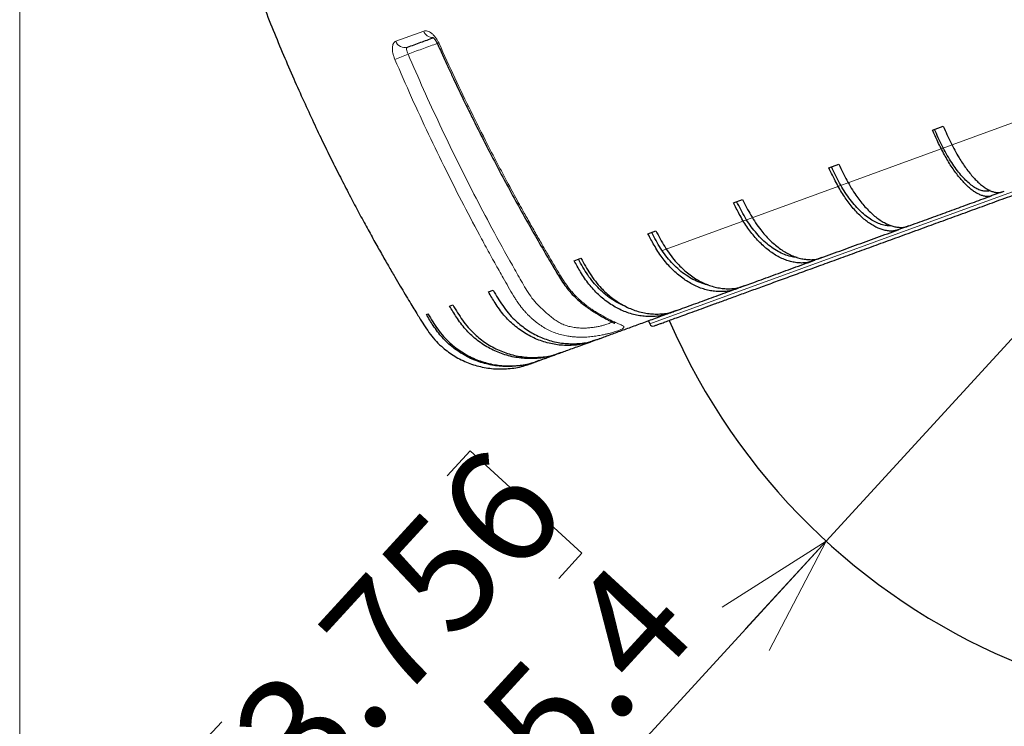
# Model space of a CAD drawing. Units: millimetres. Extents: x 21 to 201, y 9 to 287.
# Drawn here: x 113 to 134, y 156 to 171 of the extents above; entities that cross this region are included whole.
import ezdxf

# ---------------------------------------------------------------- set-up
doc = ezdxf.new("R2010")
doc.units = ezdxf.units.MM
doc.styles.add('SLDTEXTSTYLE0', font='TXT', dxfattribs={"width": 0.7, "bigfont": 'bigfont'})
doc.dimstyles.new('SLDDIMSTYLE0', dxfattribs={"dimtxt": 2.728516, "dimasz": 2.5, "dimexe": 0, "dimexo": 0.0625, "dimgap": 0.682129, "dimtad": 3, "dimdec": 1, "dimlfac": 7, "dimrnd": 1e-09, "dimzin": 12, "dimdsep": 46, "dimtxsty": 'SLDTEXTSTYLE0', "dimblk1": 'OPEN30', "dimblk2": 'OPEN30', "dimsah": 1, "dimcen": 0.09, "dimadec": 0, "dimazin": 3, "dimtfac": 1, "dimtdec": 1, "dimtofl": 0, "dimtmove": 0, "dimatfit": 3, "dimldrblk": 'OPEN30', "dimfxl": 1, "dimfrac": 2, "dimtolj": 1, "dimtzin": 12, "dimarcsym": 0})
doc.dimstyles.new('SLDDIMSTYLE2', dxfattribs={"dimtxt": 2.728516, "dimasz": 2.5, "dimexe": 0, "dimexo": 0.0625, "dimgap": 0.682129, "dimtad": 3, "dimdec": 1, "dimlfac": 7, "dimrnd": 1e-09, "dimzin": 12, "dimdsep": 46, "dimtxsty": 'SLDTEXTSTYLE0', "dimblk1": 'OPEN30', "dimblk2": 'OPEN30', "dimsah": 1, "dimcen": 0, "dimadec": 0, "dimazin": 3, "dimtfac": 1, "dimtdec": 1, "dimtofl": 0, "dimtmove": 0, "dimatfit": 3, "dimldrblk": 'OPEN30', "dimfxl": 1, "dimfrac": 2, "dimtolj": 1, "dimtzin": 12, "dimarcsym": 0})

# ---------------------------------------------------------------- blocks, each defined once
blk = doc.blocks.new('_Open30')
at = {"color": 0, "linetype": 'ByBlock', "lineweight": -2}
for p, q in [((-1, 0.267949), (0, 0)), ((0, 0), (-1, -0.267949)), ((0, 0), (-1, 0))]:
    blk.add_line(p, q, dxfattribs=at)
blk = doc.blocks.new('_D')
at = {"color": 7, "linetype": 'Continuous', "lineweight": 18}
for p, q in [((113.36, 171.545), (113.36, 138.159)), ((156.396, 171.237), (156.396, 138.159)), ((131.133, 145.987), (130.417, 145.987)), ((130.417, 145.987), (130.417, 142.812)), ((139.714, 145.987), (140.43, 145.987)), ((140.43, 145.987), (140.43, 142.812)), ((130.417, 142.812), (131.133, 142.812)), ((140.43, 142.812), (139.714, 142.812)), ((113.36, 139.159), (156.396, 139.159))]:
    blk.add_line(p, q, dxfattribs=at)
at = {"color": 7, "linetype": 'Continuous', "lineweight": 18, "xscale": 2.5, "yscale": 2.5, "rotation": 180}
blk.add_blockref('_Open30', (113.36, 139.159, -0.001), dxfattribs=at)
at = {"color": 7, "linetype": 'Continuous', "lineweight": 18, "xscale": 2.5, "yscale": 2.5}
blk.add_blockref('_Open30', (156.396, 139.159, -0.001), dxfattribs=at)
at = {"color": 7, "linetype": 'Continuous', "lineweight": 18, "char_height": 2.3813, "attachment_point": 1, "style": 'SLDTEXTSTYLE0'}
for s, insert in [('11.860', (131.133, 145.881)), ('301.2', (131.926, 142.229))]:
    blk.add_mtext(s, dxfattribs=dict(at, insert=insert))
blk = doc.blocks.new('_D_3')
at = {"color": 7, "linetype": 'Continuous', "lineweight": 18}
for p, q in [((130.272, 159.985), (139.488, 170.026)), ((122.326, 161.35), (122.81, 161.878)), ((122.81, 161.878), (125.149, 159.731)), ((130.272, 159.985), (121.622, 150.56)), ((125.149, 159.731), (124.665, 159.203)), ((117.597, 156.198), (117.113, 155.67)), ((117.113, 155.67), (119.452, 153.523)), ((119.452, 153.523), (119.936, 154.051))]:
    blk.add_line(p, q, dxfattribs=at)
at = {"color": 7, "linetype": 'Continuous', "lineweight": 18, "xscale": 2.5, "yscale": 2.5, "rotation": 47.4533145367}
blk.add_blockref('_Open30', (130.272, 159.985, -0.001), dxfattribs=at)
at = {"color": 7, "linetype": 'Continuous', "lineweight": 18, "char_height": 2.3813, "attachment_point": 1, "rotation": 47.4533, "style": 'SLDTEXTSTYLE0'}
for s, insert in [('3.756', (117.675, 156.126)), ('R95.4', (120.231, 153.51))]:
    blk.add_mtext(s, dxfattribs=dict(at, insert=insert))
blk = doc.blocks.new('SW_CENTERMARKSYMBOL_0')
at = {"color": 0, "linetype": 'Continuous', "lineweight": 18}
blk.add_line((-0.671, -0.244), (-13.142, -4.783), dxfattribs=at)

msp = doc.modelspace()

# ---------------------------------------------------------------- linework, layer by layer
at = {"color": 8, "linetype": 'Continuous', "lineweight": 18}
for p, q in [((121.245711, 170.455661), (121.831776, 170.668971)), ((126.572712, 164.534333), (136.891514, 168.29007))]:
    msp.add_line(p, q, dxfattribs=at)
at = {"color": 7, "linetype": 'Continuous', "lineweight": 25}
for p, q in [((132.502634, 168.592966), (132.726675, 168.67451)), ((130.328756, 167.801739), (130.538018, 167.877904)), ((133.970769, 167.303018), (133.746728, 167.221474)), ((133.970769, 167.303018), (134.007557, 167.316408)), ((128.326205, 167.07287), (128.516616, 167.142174)), ((126.533959, 166.420545), (126.701813, 166.481639)), ((132.002291, 166.586551), (131.793029, 166.510386)), ((132.002291, 166.586551), (132.034634, 166.598323)), ((124.986901, 165.857463), (125.12893, 165.909157)), ((130.18398, 165.92474), (129.993569, 165.855436)), ((130.18398, 165.92474), (130.222905, 165.938908)), ((123.190461, 165.203612), (123.288743, 165.239384)), ((128.551225, 165.330466), (128.383371, 165.269372)), ((128.551225, 165.330466), (128.593722, 165.345933)), ((122.376258, 164.907266), (122.442861, 164.931508)), ((127.135808, 164.815296), (126.993778, 164.763601)), ((127.135808, 164.815296), (127.177078, 164.830317)), ((121.888168, 164.729616), (121.921797, 164.741856)), ((126.548282, 164.601454), (126.572712, 164.534333)), ((125.446378, 164.200394), (125.380881, 164.176555)), ((125.420845, 164.191101), (125.508358, 164.222953)), ((124.717066, 163.934946), (124.742531, 163.944214)), ((124.213305, 163.751592), (124.174233, 163.738466)), ((124.246934, 163.763832), (124.213305, 163.751592)), ((124.246934, 163.763832), (124.259226, 163.768306)), ((124.717066, 163.934946), (124.650463, 163.910704)), ((124.680136, 163.921504), (124.714026, 163.933839))]:
    msp.add_line(p, q, dxfattribs=at)
for centre, radius, start, end in [((139.487761, 170.025559), 13.628571, 203.4261947, 16.5741), ((126.639833, 164.558763), 0.071429, 200, 290)]:
    msp.add_arc(centre, radius, start, end, dxfattribs=at)
at = {"color": 8, "linetype": 'Continuous', "lineweight": 18}
for centre, radius, start, end in [((122.02435, 170.738383), 0.204702, 199.8213504, 271.1958039), ((121.434477, 170.524441), 0.200906, 200.0199895, 286.474814), ((122.091601, 170.532799), 0.137053, 282.8123118, 297.1984893), ((120.257123, 172.834791), 2.926731, 289.3913899, 295.2212811)]:
    msp.add_arc(centre, radius, start, end, dxfattribs=at)
at = {"color": 7, "linetype": 'Continuous', "lineweight": 25}
for points, knots in [([(118.215222, 171.876193), (118.286916, 171.685007), (118.427663, 171.309679), (118.645343, 170.761323), (118.861691, 170.236891), (119.076479, 169.736474), (119.287419, 169.262447), (119.493678, 168.8143), (119.694438, 168.391493), (119.890285, 167.990902), (120.081709, 167.609903), (120.267996, 167.248554), (120.44845, 166.9069), (120.621104, 166.587298), (120.785389, 166.289474), (120.940778, 166.013164), (121.086786, 165.758109), (121.218628, 165.531524), (121.336541, 165.331712), (121.440879, 165.157034), (121.536614, 164.998504), (121.623632, 164.855855), (121.688921, 164.749439), (121.725216, 164.690531), (121.735428, 164.673957)], [0, 0, 0, 0, 0.0762833297, 0.1497568503, 0.2204079819, 0.2882260702, 0.3532022246, 0.4142447847, 0.4725334296, 0.5280638337, 0.5808327529, 0.6318296139, 0.6799472096, 0.7251847791, 0.7675422188, 0.8070199686, 0.8436189058, 0.8773402466, 0.9049602483, 0.9302985503, 0.9533563584, 0.97414934, 0.9927268233, 1, 1, 1, 1]), ([(121.491453, 170.331783), (121.583894, 170.365429), (121.757282, 170.428537), (121.945909, 170.497192), (122.03397, 170.529243)], [0, 0, 0, 0, 0.533149159, 1, 1, 1, 1]), ([(122.02771, 170.535784), (122.027898, 170.53531), (122.028332, 170.534216), (122.037049, 170.5267), (122.052032, 170.511276), (122.072876, 170.48552), (122.097824, 170.448329), (122.1137, 170.416031), (122.121994, 170.399158)], [0, 0, 0, 0, 0.1126565664, 0.2601785384, 0.4205740519, 0.596053373, 0.7889779272, 1, 1, 1, 1]), ([(122.121994, 170.399158), (122.161515, 170.311605), (122.237736, 170.142747), (122.349707, 169.899705), (122.454229, 169.675875), (122.551137, 169.47116), (122.640135, 169.285407), (122.720984, 169.11849), (122.793464, 168.970292), (122.86868, 168.817802), (122.949906, 168.654675), (123.040787, 168.474138), (123.133393, 168.292182), (123.27238, 168.022093), (123.459452, 167.665339), (123.696777, 167.224524), (123.934648, 166.794028), (124.172169, 166.374826), (124.355232, 166.059409), (124.485564, 165.83817), (124.562197, 165.708833), (124.640305, 165.576775), (124.723637, 165.441384), (124.815838, 165.307309), (124.920521, 165.179731), (125.035024, 165.061732), (125.148689, 164.963326), (125.256781, 164.881998), (125.354654, 164.815293), (125.450993, 164.754778), (125.54299, 164.700355), (125.627944, 164.652898), (125.701582, 164.614093), (125.760845, 164.584829), (125.800187, 164.566213), (125.824424, 164.554598), (125.836356, 164.549459), (125.844323, 164.544728), (125.843014, 164.546459), (125.843007, 164.546468)], [0, 0, 0, 0, 0.03880206, 0.074835227, 0.108102897, 0.138607653, 0.1663514, 0.191335487, 0.213560813, 0.233027924, 0.260062188, 0.2872251, 0.314742189, 0.342613403, 0.41005805, 0.477674266, 0.545184928, 0.609151631, 0.67279179, 0.692945059, 0.7131795, 0.733694833, 0.755089418, 0.7776133, 0.799767083, 0.822509382, 0.845455873, 0.862527136, 0.87953543, 0.896377847, 0.913087599, 0.930061701, 0.946513719, 0.961760559, 0.975773537, 0.984381439, 0.992392205, 0.999959515, 1, 1, 1, 1]), ([(133.746728, 167.221474), (133.728491, 167.215186), (133.692054, 167.202622), (133.631179, 167.19978), (133.564606, 167.214642), (133.49569, 167.23882), (133.424869, 167.274418), (133.351913, 167.321892), (133.276533, 167.381592), (133.19996, 167.452728), (133.123494, 167.533948), (133.046944, 167.625108), (132.970118, 167.726788), (132.894306, 167.837401), (132.820774, 167.95501), (132.74926, 168.079656), (132.679911, 168.21241), (132.597176, 168.383951), (132.539176, 168.51218), (132.502634, 168.592966)], [0, 0, 0, 0, 0.05560379, 0.111094849, 0.168453725, 0.225819118, 0.281406393, 0.336993652, 0.394195843, 0.451398033, 0.506985421, 0.562572809, 0.619775282, 0.676977755, 0.732569617, 0.788159151, 0.845345315, 0.902564564, 1, 1, 1, 1]), ([(133.711573, 167.326801), (133.699382, 167.323406), (133.667056, 167.3144), (133.610911, 167.310588), (133.537597, 167.321014), (133.454522, 167.352355), (133.362818, 167.404195), (133.267689, 167.476562), (133.170376, 167.569297), (133.07226, 167.680066), (132.975218, 167.806775), (132.880564, 167.947921), (132.789424, 168.100916), (132.702591, 168.263845), (132.621912, 168.435115), (132.569895, 168.550331), (132.54387, 168.607974)], [0, 0, 0, 0, 0.038810387, 0.102918525, 0.166957089, 0.243374351, 0.320001861, 0.39636409, 0.472891748, 0.549672633, 0.626200281, 0.701341888, 0.776723117, 0.851864717, 0.925887244, 1, 1, 1, 1]), ([(132.726675, 168.67451), (132.752481, 168.617537), (132.804078, 168.503623), (132.883731, 168.333764), (132.968292, 168.169645), (133.05141, 168.025013), (133.130809, 167.90013), (133.206016, 167.791986), (133.282881, 167.691799), (133.360124, 167.601373), (133.436449, 167.522091), (133.512075, 167.453373), (133.587161, 167.39545), (133.660466, 167.349307), (133.730705, 167.316038), (133.798366, 167.293987), (133.864275, 167.281044), (133.922056, 167.284745), (133.955684, 167.29736), (133.970769, 167.303018)], [0, 0, 0, 0, 0.0687678246, 0.1374964066, 0.207444303, 0.2773809476, 0.3329202783, 0.3884603399, 0.4456150124, 0.5027696859, 0.5583074046, 0.6138451241, 0.6709932819, 0.7281414405, 0.7837004722, 0.8392770392, 0.8964591673, 0.9535555578, 1, 1, 1, 1]), ([(126.665975, 164.492266), (126.665882, 164.492232), (126.665643, 164.492144), (126.682274, 164.498198), (126.71424, 164.509832), (126.762657, 164.527455), (126.829929, 164.55194), (126.919095, 164.584394), (127.033538, 164.626047), (127.169272, 164.675451), (127.326475, 164.732668), (127.505379, 164.797783), (127.705458, 164.870606), (127.926934, 164.951217), (128.168901, 165.039286), (128.431128, 165.134728), (128.713013, 165.237326), (129.013778, 165.346796), (129.332743, 165.46289), (129.668878, 165.585233), (130.02159, 165.713609), (130.389201, 165.847409), (130.771167, 165.986433), (131.165749, 166.130049), (131.572312, 166.278026), (131.990047, 166.430069), (132.406928, 166.581802), (132.822187, 166.732943), (133.233169, 166.882528), (133.649356, 167.034008), (134.070003, 167.187111), (134.492912, 167.341038), (134.910275, 167.492945), (135.321016, 167.642443), (135.72318, 167.788819), (136.125165, 167.935129), (136.526182, 168.081087), (136.795691, 168.17918), (136.930471, 168.228237)], [0, 0, 0, 0, 0.015904586, 0.040826374, 0.066290849, 0.091838577, 0.117397241, 0.147045499, 0.176679302, 0.206569117, 0.236672159, 0.266785136, 0.297222654, 0.32764467, 0.35817146, 0.388757476, 0.419353998, 0.449954433, 0.480539143, 0.51106592, 0.541489234, 0.571922859, 0.602039688, 0.632141446, 0.662031221, 0.691666288, 0.721310754, 0.748421221, 0.775517157, 0.802415693, 0.828846411, 0.855274341, 0.88122735, 0.905424782, 0.929627045, 0.953174248, 0.976582664, 1, 1, 1, 1]), ([(130.538018, 167.877904), (130.565323, 167.821476), (130.619916, 167.708653), (130.704839, 167.540712), (130.796739, 167.379264), (130.888864, 167.23791), (130.978297, 167.116679), (131.064099, 167.012392), (131.152905, 166.916552), (131.243251, 166.830895), (131.333607, 166.756719), (131.424193, 166.693446), (131.515241, 166.641333), (131.60525, 166.60127), (131.692671, 166.574254), (131.777958, 166.558619), (131.861957, 166.55226), (131.937214, 166.562322), (131.982139, 166.579048), (132.002291, 166.586551)], [0, 0, 0, 0, 0.068767825, 0.137496407, 0.207444303, 0.277380948, 0.332920278, 0.38846034, 0.445615012, 0.502769686, 0.558307405, 0.613845124, 0.670993282, 0.728141441, 0.783700472, 0.839277039, 0.896459167, 0.953555558, 1, 1, 1, 1]), ([(131.793029, 166.510386), (131.768725, 166.501889), (131.720166, 166.484913), (131.640992, 166.475411), (131.556341, 166.483693), (131.469656, 166.501404), (131.381731, 166.530777), (131.292319, 166.572261), (131.20108, 166.626189), (131.109527, 166.691873), (131.019197, 166.768046), (130.929828, 166.854541), (130.841232, 166.951937), (130.754912, 167.058726), (130.672299, 167.173029), (130.593056, 167.294862), (130.517491, 167.425354), (130.428756, 167.594711), (130.367407, 167.72172), (130.328756, 167.801739)], [0, 0, 0, 0, 0.05560379, 0.111094849, 0.168453725, 0.225819118, 0.281406393, 0.336993652, 0.394195843, 0.451398033, 0.506985421, 0.562572809, 0.619775282, 0.676977755, 0.732569617, 0.788159151, 0.845345315, 0.902564564, 1, 1, 1, 1]), ([(131.639356, 166.592625), (131.634904, 166.591955), (131.602549, 166.587085), (131.532479, 166.592361), (131.428624, 166.614656), (131.315277, 166.65904), (131.199846, 166.723905), (131.083737, 166.80983), (130.968539, 166.914373), (130.856445, 167.035605), (130.748998, 167.172095), (130.647378, 167.321275), (130.552409, 167.481243), (130.466308, 167.650539), (130.41131, 167.764671), (130.383795, 167.821771)], [0, 0, 0, 0, 0.011260824, 0.081842413, 0.166067474, 0.250524263, 0.334688666, 0.419035402, 0.503661237, 0.588007961, 0.670827028, 0.7539102, 0.836729259, 0.918314905, 1, 1, 1, 1]), ([(129.993569, 165.855436), (129.963668, 165.844902), (129.903928, 165.823857), (129.807876, 165.808211), (129.706549, 165.810424), (129.603474, 165.82217), (129.499773, 165.8458), (129.395182, 165.881759), (129.289315, 165.930363), (129.183945, 165.991018), (129.080827, 166.062537), (128.979634, 166.144728), (128.880182, 166.238173), (128.784169, 166.341434), (128.693179, 166.452688), (128.606808, 166.571927), (128.525509, 166.700331), (128.431239, 166.867675), (128.366802, 166.99356), (128.326205, 167.07287)], [0, 0, 0, 0, 0.05560379, 0.111094849, 0.168453725, 0.225819118, 0.281406393, 0.336993652, 0.394195843, 0.451398033, 0.506985421, 0.562572809, 0.619775282, 0.676977755, 0.732569617, 0.788159151, 0.845345315, 0.902564564, 1, 1, 1, 1]), ([(129.667002, 165.925504), (129.632188, 165.92895), (129.553987, 165.936692), (129.429229, 165.972932), (129.295108, 166.030541), (129.161653, 166.110274), (129.030701, 166.209051), (128.904722, 166.325238), (128.785476, 166.457431), (128.67419, 166.603094), (128.571714, 166.760329), (128.480613, 166.927805), (128.422866, 167.040936), (128.393976, 167.097536)], [0, 0, 0, 0, 0.075154671, 0.168818684, 0.262158436, 0.355700398, 0.449551886, 0.543093835, 0.634941586, 0.727082234, 0.818929976, 0.909409843, 1, 1, 1, 1]), ([(128.516616, 167.142174), (128.545303, 167.086249), (128.602659, 166.974432), (128.692443, 166.80826), (128.791112, 166.649275), (128.891546, 166.510946), (128.990234, 166.393083), (129.085809, 166.292353), (129.185629, 166.200522), (129.288061, 166.119264), (129.39136, 166.049799), (129.495745, 165.991548), (129.601516, 165.944794), (129.706932, 165.910339), (129.810201, 165.889091), (129.911747, 165.879373), (130.012431, 165.879087), (130.103808, 165.895017), (130.159154, 165.915536), (130.18398, 165.92474)], [0, 0, 0, 0, 0.068767825, 0.137496407, 0.207444303, 0.277380948, 0.332920278, 0.38846034, 0.445615012, 0.502769686, 0.558307405, 0.613845124, 0.670993282, 0.728141441, 0.783700472, 0.839277039, 0.896459167, 0.953555558, 1, 1, 1, 1]), ([(132.034634, 166.598323), (132.10167, 166.622722), (132.294729, 166.69299), (132.617834, 166.81059), (132.998961, 166.949309), (133.373763, 167.085726), (133.623865, 167.176755), (133.746728, 167.221474)], [0, 0, 0, 0, 0.122338033, 0.352328719, 0.575354979, 0.791390349, 1, 1, 1, 1]), ([(128.383371, 165.269372), (128.348455, 165.257013), (128.278692, 165.232319), (128.16751, 165.211167), (128.051236, 165.207939), (127.933469, 165.214337), (127.815626, 165.232821), (127.697428, 165.263827), (127.578449, 165.307659), (127.460694, 165.363806), (127.346112, 165.431153), (127.23432, 165.509486), (127.125137, 165.599389), (127.020435, 165.699487), (126.921936, 165.808008), (126.829175, 165.924922), (126.742736, 166.051455), (126.643506, 166.216993), (126.5763, 166.34187), (126.533959, 166.420545)], [0, 0, 0, 0, 0.05560379, 0.111094849, 0.168453725, 0.225819118, 0.281406393, 0.336993652, 0.394195843, 0.451398033, 0.506985421, 0.562572809, 0.619775282, 0.676977755, 0.732569617, 0.788159151, 0.845345315, 0.902564564, 1, 1, 1, 1]), ([(127.806329, 165.348659), (127.784677, 165.352665), (127.712897, 165.365947), (127.59048, 165.411001), (127.441553, 165.483968), (127.296459, 165.577903), (127.158039, 165.68948), (127.028215, 165.817844), (126.908263, 165.960348), (126.79906, 166.115136), (126.703476, 166.28098), (126.643265, 166.393214), (126.613142, 166.449366)], [0, 0, 0, 0, 0.046262424, 0.153364962, 0.260699525, 0.368389255, 0.475723804, 0.581114348, 0.686840977, 0.792231512, 0.896052479, 1, 1, 1, 1]), ([(126.701813, 166.481639), (126.731738, 166.426166), (126.791571, 166.31525), (126.885712, 166.150664), (126.990449, 165.993888), (127.098331, 165.858269), (127.205315, 165.743426), (127.30965, 165.645884), (127.419344, 165.557646), (127.53261, 165.480332), (127.647509, 165.415089), (127.764264, 165.361341), (127.883234, 165.31939), (128.00246, 165.289962), (128.119936, 165.273885), (128.236055, 165.269471), (128.351696, 165.274629), (128.457523, 165.295818), (128.52221, 165.319737), (128.551225, 165.330466)], [0, 0, 0, 0, 0.068767825, 0.137496407, 0.207444303, 0.277380948, 0.332920278, 0.38846034, 0.445615012, 0.502769686, 0.558307405, 0.613845124, 0.670993282, 0.728141441, 0.783700472, 0.839277039, 0.896459167, 0.953555558, 1, 1, 1, 1]), ([(130.222905, 165.938908), (130.297939, 165.966217), (130.515513, 166.045408), (130.885868, 166.180206), (131.331632, 166.342451), (131.634136, 166.452553), (131.789971, 166.509273), (131.793029, 166.510386)], [0, 0, 0, 0, 0.150014319, 0.434998046, 0.71647096, 0.994436387, 1, 1, 1, 1]), ([(126.993778, 164.763601), (126.954523, 164.749663), (126.876091, 164.721814), (126.751822, 164.695898), (126.622619, 164.687965), (126.492144, 164.689738), (126.36207, 164.70377), (126.232102, 164.730492), (126.101782, 164.770196), (125.973313, 164.822444), (125.848817, 164.886182), (125.727857, 164.961178), (125.610256, 165.048018), (125.49804, 165.145381), (125.393045, 165.251538), (125.294758, 165.366439), (125.203873, 165.491355), (125.100352, 165.655331), (125.030751, 165.779336), (124.986901, 165.857463)], [0, 0, 0, 0, 0.05560379, 0.111094849, 0.168453725, 0.225819118, 0.281406393, 0.336993652, 0.394195843, 0.451398033, 0.506985421, 0.562572809, 0.619775282, 0.676977755, 0.732569617, 0.788159151, 0.845345315, 0.902564564, 1, 1, 1, 1]), ([(126.070777, 164.899253), (126.032964, 164.914354), (125.940685, 164.951206), (125.79967, 165.03352), (125.650367, 165.140626), (125.511424, 165.265806), (125.38397, 165.405543), (125.268948, 165.558223), (125.169487, 165.722653), (125.107145, 165.834112), (125.075956, 165.889876)], [0, 0, 0, 0, 0.091839128, 0.224125798, 0.355976164, 0.485438503, 0.61531369, 0.744776017, 0.87231028, 1, 1, 1, 1]), ([(125.12893, 165.909157), (125.159927, 165.854073), (125.221903, 165.743938), (125.319813, 165.580723), (125.429798, 165.425857), (125.544122, 165.292583), (125.658282, 165.180352), (125.770194, 165.085568), (125.888428, 165.000439), (126.011065, 164.926535), (126.135999, 164.864944), (126.263453, 164.81509), (126.393838, 164.777295), (126.52501, 164.752214), (126.654774, 164.74061), (126.783499, 164.740784), (126.912077, 164.750651), (127.030403, 164.776389), (127.103168, 164.803248), (127.135808, 164.815296)], [0, 0, 0, 0, 0.068767825, 0.137496407, 0.207444303, 0.277380948, 0.332920278, 0.38846034, 0.445615012, 0.502769686, 0.558307405, 0.613845124, 0.670993282, 0.728141441, 0.783700472, 0.839277039, 0.896459167, 0.953555558, 1, 1, 1, 1]), ([(128.593722, 165.345933), (128.647298, 165.365433), (128.832543, 165.432857), (129.162872, 165.553087), (129.58339, 165.706143), (129.87319, 165.811622), (130.025452, 165.86704), (130.031027, 165.86907)], [0, 0, 0, 0, 0.119371733, 0.4127419529, 0.7026540156, 0.9891116332, 1, 1, 1, 1]), ([(125.380881, 164.176555), (125.336568, 164.160776), (125.248031, 164.129249), (125.108508, 164.097781), (124.964234, 164.084362), (124.818948, 164.080744), (124.674616, 164.089587), (124.530929, 164.111316), (124.38739, 164.146208), (124.246434, 164.193911), (124.110381, 164.253443), (123.978734, 164.32455), (123.851323, 164.407818), (123.730346, 164.501993), (123.617781, 164.605394), (123.513052, 164.717951), (123.416985, 164.840981), (123.308462, 165.003136), (123.23607, 165.126126), (123.190461, 165.203612)], [0, 0, 0, 0, 0.05560379, 0.111094849, 0.168453725, 0.225819118, 0.281406393, 0.336993652, 0.394195843, 0.451398033, 0.506985421, 0.562572809, 0.619775282, 0.676977755, 0.732569617, 0.788159151, 0.845345315, 0.902564564, 1, 1, 1, 1]), ([(123.288743, 165.239384), (123.320989, 165.184755), (123.385463, 165.075528), (123.487766, 164.913912), (123.603868, 164.761273), (123.7257, 164.630732), (123.848224, 164.521545), (123.968969, 164.429975), (124.097157, 164.348469), (124.230717, 164.278541), (124.367347, 164.221207), (124.507272, 164.175893), (124.650964, 164.142939), (124.796058, 164.122931), (124.94015, 164.116524), (125.08355, 164.122103), (125.227279, 164.137243), (125.372128, 164.171964), (125.466226, 164.206093), (125.514922, 164.223755)], [0, 0, 0, 0, 0.067765267, 0.135491864, 0.204419999, 0.273337047, 0.328066677, 0.382797027, 0.439118449, 0.495439872, 0.550167913, 0.604895956, 0.661210958, 0.717525961, 0.772275005, 0.827041328, 0.883389805, 0.939653795, 1, 1, 1, 1]), ([(127.177078, 164.830317), (127.190901, 164.835348), (127.320769, 164.882616), (127.580745, 164.97724), (127.959454, 165.115079), (128.241515, 165.217741), (128.400975, 165.275779), (128.424706, 165.284416)], [0, 0, 0, 0, 0.036582315, 0.343698602, 0.647342175, 0.947517198, 1, 1, 1, 1]), ([(124.650463, 163.910704), (124.603841, 163.894085), (124.510691, 163.860879), (124.364205, 163.826877), (124.213052, 163.810954), (124.061004, 163.804875), (123.910163, 163.811349), (123.760215, 163.830799), (123.610641, 163.863495), (123.463984, 163.909123), (123.322655, 163.966734), (123.18613, 164.036066), (123.054241, 164.117704), (122.929265, 164.210423), (122.813244, 164.312567), (122.705574, 164.424053), (122.607142, 164.546222), (122.496336, 164.707546), (122.422669, 164.830072), (122.376258, 164.907266)], [0, 0, 0, 0, 0.05560379, 0.111094849, 0.168453725, 0.225819118, 0.281406393, 0.336993652, 0.394195843, 0.451398033, 0.506985421, 0.562572809, 0.619775282, 0.676977755, 0.732569617, 0.788159151, 0.845345315, 0.902564564, 1, 1, 1, 1]), ([(122.442861, 164.931508), (122.475677, 164.877086), (122.541291, 164.768275), (122.645599, 164.607389), (122.764494, 164.455766), (122.889754, 164.326473), (123.016096, 164.218675), (123.140873, 164.128573), (123.273605, 164.048721), (123.412151, 163.980607), (123.55412, 163.925217), (123.699738, 163.881974), (123.849504, 163.851233), (124.000956, 163.833533), (124.151581, 163.829522), (124.301707, 163.837486), (124.452247, 163.855346), (124.591792, 163.888807), (124.678274, 163.920659), (124.717066, 163.934946)], [0, 0, 0, 0, 0.068767825, 0.137496407, 0.207444303, 0.277380948, 0.332920278, 0.38846034, 0.445615012, 0.502769686, 0.558307405, 0.613845124, 0.670993282, 0.728141441, 0.783700472, 0.839277039, 0.896459167, 0.953555558, 1, 1, 1, 1]), ([(125.514436, 164.225165), (125.538316, 164.233857), (125.635756, 164.269322), (125.823252, 164.337565), (126.07579, 164.429481), (126.342587, 164.526587), (126.62253, 164.628478), (126.853291, 164.712468), (126.995371, 164.764181), (127.035177, 164.778669)], [0, 0, 0, 0, 0.057894566, 0.236227167, 0.412916658, 0.587964961, 0.761373962, 0.933145504, 1, 1, 1, 1]), ([(121.735692, 164.674119), (121.768971, 164.619866), (121.83551, 164.511391), (121.941446, 164.351098), (122.062608, 164.2003), (122.190651, 164.07202), (122.320093, 163.965351), (122.448143, 163.87644), (122.584564, 163.79793), (122.727158, 163.73129), (122.873462, 163.677478), (123.023701, 163.635917), (123.178398, 163.606971), (123.335011, 163.591148), (123.490942, 163.589074), (123.646522, 163.598996), (123.802619, 163.618983), (123.940742, 163.652408), (124.024085, 163.682942), (124.057789, 163.695289)], [0, 0, 0, 0, 0.0692998867, 0.1385602273, 0.2090493162, 0.2795270662, 0.3354961091, 0.3914658886, 0.4490627715, 0.5066596552, 0.5626270737, 0.618594493, 0.6761848106, 0.7337751291, 0.7897640255, 0.8457705928, 0.9033951437, 0.9609332935, 1, 1, 1, 1]), ([(124.119498, 163.720079), (124.102509, 163.714182), (124.037459, 163.691603), (123.91848, 163.66509), (123.763307, 163.64714), (123.607104, 163.639701), (123.452319, 163.644699), (123.29856, 163.662773), (123.145319, 163.694131), (122.995197, 163.738498), (122.850661, 163.794942), (122.711171, 163.863194), (122.576559, 163.943842), (122.449152, 164.035676), (122.331031, 164.137055), (122.221572, 164.247891), (122.121702, 164.369536), (122.009508, 164.530356), (121.935067, 164.6526), (121.888168, 164.729616)], [0, 0, 0, 0, 0.020348285, 0.077910895, 0.13741105, 0.196917966, 0.254580385, 0.312242787, 0.371580407, 0.430918027, 0.488580563, 0.546243099, 0.605581013, 0.664918926, 0.722586102, 0.780250864, 0.83957186, 0.898927176, 1, 1, 1, 1]), ([(121.921797, 164.741856), (121.95496, 164.687561), (122.021266, 164.579001), (122.126794, 164.418559), (122.247386, 164.267554), (122.37473, 164.139019), (122.503393, 164.032067), (122.63062, 163.942856), (122.766115, 163.86401), (122.907692, 163.796999), (123.052907, 163.74279), (123.201985, 163.700807), (123.355443, 163.671409), (123.51076, 163.655116), (123.665359, 163.652551), (123.819563, 163.662), (123.974287, 163.681383), (124.117875, 163.716315), (124.20697, 163.749118), (124.246934, 163.763832)], [0, 0, 0, 0, 0.068767825, 0.137496407, 0.207444303, 0.277380948, 0.332920278, 0.38846034, 0.445615012, 0.502769686, 0.558307405, 0.613845124, 0.670993282, 0.728141441, 0.783700472, 0.839277039, 0.896459167, 0.953555558, 1, 1, 1, 1]), ([(124.742531, 163.944214), (124.76112, 163.95098), (124.816342, 163.97108), (124.919279, 164.008546), (125.052146, 164.056905), (125.200761, 164.110996), (125.31026, 164.150851), (125.374608, 164.174272), (125.380881, 164.176555)], [0, 0, 0, 0, 0.105290862, 0.312780469, 0.52720495, 0.748562425, 0.975488541, 1, 1, 1, 1]), ([(124.05788, 163.69503), (124.058035, 163.695087), (124.064198, 163.697316), (124.07021, 163.699516), (124.074846, 163.701195), (124.079814, 163.703006), (124.087007, 163.705623), (124.095951, 163.708879), (124.107087, 163.712932), (124.120637, 163.717863), (124.136836, 163.723759), (124.160152, 163.732246), (124.184755, 163.7412), (124.206435, 163.749091), (124.213305, 163.751592)], [0, 0, 0, 0, 0.001089548, 0.043341058, 0.114159488, 0.191626087, 0.273474595, 0.359704097, 0.450313678, 0.545302417, 0.644669391, 0.748413675, 0.920280428, 1, 1, 1, 1]), ([(124.259226, 163.768306), (124.27126, 163.772686), (124.302821, 163.784173), (124.360342, 163.805109), (124.430576, 163.830672), (124.506296, 163.858232), (124.586906, 163.887571), (124.646356, 163.90921), (124.674058, 163.919292)], [0, 0, 0, 0, 0.121118992, 0.31765479, 0.485417487, 0.660067886, 0.84160409, 1, 1, 1, 1])]:
    msp.add_open_spline(points, degree=3, knots=knots, dxfattribs=at)
at = {"color": 8, "linetype": 'Continuous', "lineweight": 18}
for points, knots in [([(121.831776, 170.668971), (121.844006, 170.671997), (121.868384, 170.678026), (121.910551, 170.671046), (121.95474, 170.652487), (121.999899, 170.621975), (122.04412, 170.581027), (122.085732, 170.530895), (122.123658, 170.473831), (122.144059, 170.431855), (122.154244, 170.4109)], [0, 0, 0, 0, 0.126011675, 0.25117302, 0.376512893, 0.501127612, 0.626322795, 0.750666169, 0.875526722, 1, 1, 1, 1]), ([(121.228854, 170.074086), (121.22024, 170.095771), (121.203058, 170.139021), (121.185881, 170.20384), (121.175984, 170.2654), (121.174208, 170.321826), (121.180492, 170.370925), (121.194833, 170.410721), (121.216185, 170.440735), (121.235876, 170.450689), (121.245711, 170.455661)], [0, 0, 0, 0, 0.12528428, 0.24987652, 0.374792451, 0.499297301, 0.624628957, 0.749366327, 0.874826659, 1, 1, 1, 1]), ([(122.154244, 170.4109), (122.264193, 170.169419), (122.482376, 169.690224), (122.822396, 168.984594), (123.129365, 168.372227), (123.40078, 167.849405), (123.624683, 167.429256), (123.802818, 167.102995), (123.906991, 166.915228), (123.945564, 166.846082), (123.957554, 166.824616), (123.969547, 166.803171), (123.981545, 166.781745), (123.993547, 166.760338), (124.051956, 166.656291), (124.153622, 166.476702), (124.295968, 166.22904), (124.42819, 166.002067), (124.550457, 165.795195), (124.659245, 165.610765), (124.75753, 165.450145), (124.849703, 165.316625), (124.929968, 165.217332), (124.995381, 165.144943), (125.044023, 165.095135), (125.080182, 165.060462), (125.101738, 165.04062), (125.110653, 165.032552), (125.114464, 165.029128), (125.116119, 165.027645), (125.116843, 165.026998), (125.117161, 165.026713), (125.117314, 165.026577), (125.130562, 165.014739), (125.15366, 164.994646), (125.183357, 164.96999), (125.202425, 164.954668), (125.220602, 164.940319), (125.248652, 164.91854), (125.290648, 164.887386), (125.34453, 164.849408), (125.401386, 164.811404), (125.459331, 164.77473), (125.528909, 164.732585), (125.609333, 164.686346), (125.688932, 164.643728), (125.754021, 164.611022), (125.80644, 164.586082), (125.855535, 164.563893), (125.90031, 164.544486), (125.939455, 164.527666), (125.978134, 164.510531), (126.010985, 164.493886), (126.028987, 164.478822), (126.03309, 164.46574), (126.029176, 164.45424), (126.016656, 164.440449), (125.990286, 164.424002), (125.948722, 164.405848), (125.901872, 164.38862), (125.854199, 164.372848), (125.800063, 164.356544), (125.740224, 164.340101), (125.675149, 164.323904), (125.594941, 164.305938), (125.497173, 164.286974), (125.399499, 164.272392), (125.317542, 164.263529), (125.253299, 164.258568), (125.186566, 164.255667), (125.113188, 164.255115), (125.032921, 164.257882), (124.945732, 164.265171), (124.843513, 164.279104), (124.728624, 164.302748), (124.604042, 164.339884), (124.484996, 164.387743), (124.37236, 164.446039), (124.266455, 164.513491), (124.181307, 164.578149), (124.113764, 164.635605), (124.061952, 164.683126), (124.013842, 164.730691), (123.971545, 164.775592), (123.932297, 164.819701), (123.90378, 164.853702), (123.882983, 164.879571), (123.871336, 164.894344), (123.859395, 164.9098), (123.847178, 164.925956), (123.834699, 164.942825), (123.816904, 164.967449), (123.791398, 165.004083), (123.75624, 165.057329), (123.692032, 165.160223), (123.607216, 165.30877), (123.506324, 165.48595), (123.412289, 165.652202), (123.322997, 165.811497), (123.23212, 165.975191), (123.13967, 166.143366), (122.949951, 166.492017), (122.666178, 167.027503), (122.295427, 167.758105), (121.931114, 168.510151), (121.572916, 169.282953), (121.34422, 169.808815), (121.228854, 170.074086)], [0, 0, 0, 0, 0.047793141, 0.094840875, 0.14113427, 0.171270979, 0.201073423, 0.227021535, 0.238355932, 0.239836444, 0.241316085, 0.242794854, 0.244272753, 0.245749781, 0.247225937, 0.265817179, 0.283016908, 0.298826199, 0.313279257, 0.326448546, 0.337524898, 0.347331177, 0.355872485, 0.360833616, 0.365263401, 0.368724807, 0.370118684, 0.370707013, 0.370961044, 0.371071881, 0.371120469, 0.371141812, 0.371151196, 0.371158567, 0.374448372, 0.37685877, 0.378380401, 0.379036644, 0.381209183, 0.385076897, 0.388953814, 0.393848837, 0.398401988, 0.40261335, 0.410501491, 0.418336201, 0.42363325, 0.428868321, 0.434055018, 0.439463591, 0.444703173, 0.449803048, 0.457769952, 0.465522346, 0.47072444, 0.476030047, 0.481246939, 0.489175688, 0.496952441, 0.502161108, 0.507392901, 0.512703025, 0.517875327, 0.523102829, 0.52842663, 0.536027712, 0.54368915, 0.547589082, 0.551561969, 0.555632541, 0.559818021, 0.564883715, 0.570126026, 0.575564477, 0.583452207, 0.591268947, 0.599168942, 0.607017956, 0.614891879, 0.622770721, 0.627162631, 0.631533707, 0.635904707, 0.639748928, 0.642968555, 0.646805567, 0.647913077, 0.649063329, 0.650256442, 0.651492546, 0.652771789, 0.654094334, 0.65704432, 0.660915173, 0.66571181, 0.679085727, 0.691921293, 0.702680939, 0.713708267, 0.725015336, 0.736602232, 0.748468992, 0.796892032, 0.84626629, 0.89658273, 0.947831123, 1, 1, 1, 1]), ([(122.116441, 170.409888), (122.104594, 170.405577), (121.996587, 170.366265), (121.792594, 170.292018), (121.600363, 170.222051), (121.504248, 170.187068)], [0, 0, 0, 0, 0.058022555, 0.529011278, 1, 1, 1, 1]), ([(121.504248, 170.187068), (121.496071, 170.20379), (121.479736, 170.237195), (121.469821, 170.282635), (121.472174, 170.317967), (121.485041, 170.327188), (121.491453, 170.331783)], [0, 0, 0, 0, 0.251362514, 0.502152568, 0.751911506, 1, 1, 1, 1]), ([(125.78303, 164.574395), (125.776672, 164.570093), (125.762419, 164.560449), (125.726154, 164.544883), (125.677618, 164.527335), (125.618425, 164.509199), (125.549634, 164.491311), (125.471891, 164.47479), (125.386327, 164.460362), (125.293748, 164.449694), (125.195422, 164.444709), (125.092141, 164.447965), (124.985486, 164.46018), (124.877794, 164.480678), (124.772756, 164.513835), (124.674069, 164.559956), (124.583081, 164.619923), (124.495038, 164.687243), (124.408005, 164.761996), (124.304202, 164.852724), (124.189034, 164.966651), (124.072906, 165.111901), (123.971599, 165.27025), (123.877904, 165.433837), (123.784691, 165.597524), (123.576839, 165.964349), (123.273351, 166.514718), (122.883718, 167.254229), (122.519106, 167.977026), (122.167469, 168.706804), (121.827666, 169.442865), (121.612072, 169.938959), (121.504248, 170.187068)], [0, 0, 0, 0, 0.0102400159, 0.022957329, 0.0357074678, 0.0484937897, 0.061181044, 0.0740074712, 0.0867987463, 0.0995887476, 0.1125846683, 0.1256353271, 0.139053003, 0.1529564881, 0.1666410616, 0.1802583261, 0.1939370742, 0.2080937121, 0.2229714427, 0.2384935066, 0.2620141365, 0.2856696693, 0.3094366885, 0.3331388103, 0.3568371385, 0.3805350158, 0.4922554759, 0.5938329802, 0.6953909696, 0.7969082795, 0.8984289003, 1, 1, 1, 1])]:
    msp.add_open_spline(points, degree=3, knots=knots, dxfattribs=at)

# ---------------------------------------------------------------- block references
at = {"color": 7, "linetype": 'Continuous', "lineweight": 18}
msp.add_blockref('SW_CENTERMARKSYMBOL_0', (139.980379, 170.858333), dxfattribs=at)

# ---------------------------------------------------------------- dimensions: what is measured, and where the dimension line sits
dim = msp.add_linear_dim(base=(156.395626, 139.159155), p1=(113.36026, 172.545177), p2=(156.395626, 172.237072), dimstyle='SLDDIMSTYLE0', dxfattribs=at)
dim.commit()
dim.dimension.update_dxf_attribs({"geometry": '_D', "text_midpoint": (135.423329, 139.159155), "dimtype": 160})
dim = msp.add_radius_dim(center=(139.487761, 170.025559), mpoint=(130.272247, 159.985027), dimstyle='SLDDIMSTYLE2', dxfattribs=at)
dim.commit()
dim.dimension.update_dxf_attribs({"geometry": '_D_3', "text_midpoint": (124.751802, 153.970364), "dimtype": 164})

doc.saveas('drawing.dxf')
